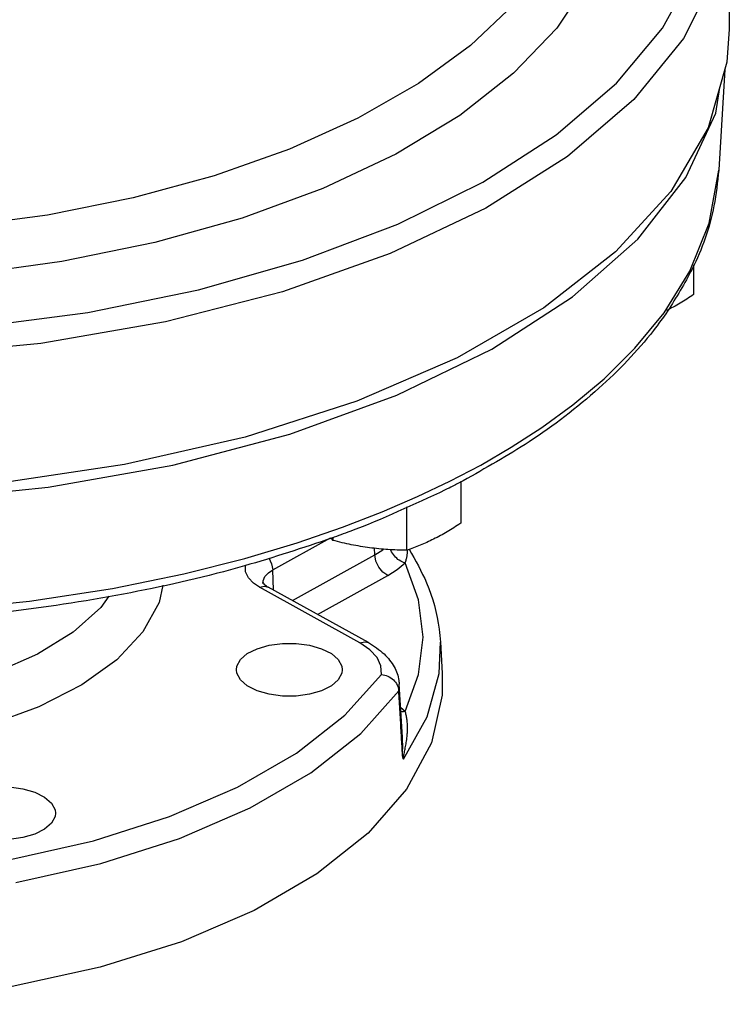
# Model space of a CAD drawing. Units: inches. Extents: x 2.6 to 74.4, y -11.8 to 56.2.
# Drawn here: x 68.3 to 73.3, y 36.8 to 43.7 of the extents above; entities that cross this region are included whole.
import ezdxf

# ---------------------------------------------------------------- set-up
doc = ezdxf.new("R2010")
doc.units = ezdxf.units.IN
doc.header["$MEASUREMENT"] = 0

msp = doc.modelspace()

# ---------------------------------------------------------------- linework, layer by layer
at = {"color": 7, "linetype": 'Continuous'}
for p, q in [((73.299241795, 44.6344449154), (73.299241795, 43.6817048822)), ((73.2676078068, 43.3953414934), (73.2246115758, 42.6851648802)), ((73.22458742479999, 42.6847667778), (73.224598586, 42.6849505584)), ((73.0466084858, 42.014893862), (73.0466084858, 41.802914229)), ((71.0931309992, 40.3742592754), (71.3218885992, 40.483214268)), ((71.3981918242, 40.4836477942), (71.3981918242, 40.1853143004)), ((71.01545905180001, 40.3018793294), (71.01545905180001, 39.9939479142)), ((70.0683391018, 39.855269404), (70.4777735242, 40.0826309008)), ((70.492636362, 40.0874844328), (70.492636362, 40.063992873)), ((70.7898547572, 39.96121733), (70.787783718, 40.0082018486)), ((70.208709836, 39.6385039188), (70.7898547572, 39.96121733)), ((70.0746115644, 39.712969528), (70.0683391018, 39.855269404)), ((70.3850669504, 39.5405717096), (70.88262055359999, 39.8168663388)), ((70.6844085812, 39.3396188724), (69.9755733054, 39.7332395366)), ((69.9982712436, 39.7597386296), (69.9996820386, 39.7782996808)), ((70.7450931282, 39.3406469202), (70.0362578526, 39.7342675842)), ((70.75617169, 39.2906072936), (70.6844085812, 39.3396188724)), ((71.2462187122, 39.12185334260001), (71.254759021, 39.3448008236)), ((71.2547275484, 39.3453226464), (71.2681661888, 39.1233541658)), ((70.9602795448, 38.9997397768), (70.9635407432, 39.046055474)), ((70.98625949640001, 38.6708208022), (70.9635056708, 39.046650907)), ((71.0050609936, 38.8540532616), (70.9736062282, 38.8798181536))]:
    msp.add_line(p, q, dxfattribs=at)
for points in [[(67.1022496432, 41.5183430314), (67.941404269, 41.570870519), (68.7594959634, 41.6777370132), (69.5426685572, 41.8371176086), (70.2778657142, 42.0464027232), (70.952463184, 42.3021089222), (71.5545067046, 42.5997921844), (72.073298812, 42.9341356952), (72.50011232, 43.2994187276), (72.827554676, 43.6891369366), (73.0504317388, 44.0969744046), (73.16488054220001, 44.5160511416), (73.16901910600001, 44.937391635), (73.0671147816, 45.3457924896)], [(72.4683861812, 45.07783643600001), (72.499685454, 44.7242616092), (72.4443417828, 44.37148554979999), (72.3031700728, 44.0247247312), (72.0781885016, 43.6890690322), (71.7727503808, 43.3696329628), (71.3912781948, 43.0711380006), (70.9392235182, 42.798006781), (70.42364576060001, 42.554595732), (69.85193843340001, 42.3444596404), (69.23294121880001, 42.1709130464), (68.5755513016, 42.0365193978), (67.8958906128, 41.944050363)], [(73.299241795, 44.6344452632), (73.2960189498, 44.53150055), (73.200806649, 44.06757899), (72.9753326256, 43.61506853), (72.6241239048, 43.1830459716), (72.154244893, 42.7802033194), (71.5751400578, 42.4146371152), (70.8984520976, 42.0936970784), (70.1377847166, 41.8238351582), (69.30843015020001, 41.610476574), (68.4270613998, 41.4579105806), (67.5113969248, 41.3692042722), (66.5798449596, 41.3461409914)], [(72.00467288979999, 44.1581851258), (71.771669965, 43.853974844), (71.4688244342, 43.5654884996), (71.1000888504, 43.296594996), (70.67047192359999, 43.0510753694), (70.1860333892, 42.8324611696), (69.6533219732, 42.6437558272), (69.0796780096, 42.4876200342), (68.4737809648, 42.3663913384), (67.8477660326, 42.2820447212)], [(73.2991777942, 43.6817048822), (73.2824814864, 43.44706585), (73.1489110226, 42.9825643596), (72.8844892046, 42.532295354), (72.4945988982, 42.1054250118), (71.9871771454, 41.71064318219999), (71.37255358979999, 41.3559864848), (70.663240195, 41.048674707), (69.8736765356, 40.7949638306), (69.0199358514, 40.60001867739999), (68.11939784020001, 40.4678077684), (67.1903948594, 40.4010225366), (66.2518387304, 40.4010225366), (65.3228357496, 40.4678077684), (64.4222977384, 40.60001867739999), (63.5685570542, 40.7949638306), (62.7789933948, 41.048674707), (62.06968, 41.3559864848)], [(65.694515618, 40.3603121522), (66.627407699, 40.320249066), (67.5622074268, 40.34697595719999), (68.4798849748, 40.4399487434), (69.3617590746, 40.5972747664), (70.1898773126, 40.8157513222), (70.9473815894, 41.0909308584), (71.6188513026, 41.41721151300001), (72.1906172652, 41.78795115280001), (72.651039971, 42.1956025878), (72.9907465412, 42.6318672106), (73.20282153, 43.0878639312), (73.2314077158, 43.2694529114)], [(60.2176310342, 42.6850160022), (60.2579592624, 42.4088345432), (60.4181412978, 41.9763359206), (60.69759122600001, 41.5536263786), (61.08492972680001, 41.1582080848), (61.5733305712, 40.7939708462), (62.15733206100001, 40.4648682272), (62.824663823, 40.1782279976), (63.5608938788, 39.9398705104), (64.3585693198, 39.7524051988), (65.20830034939999, 39.6195209678), (66.07257141720001, 39.5465648258), (66.9034191704, 39.5316404442), (67.668617282, 39.5650428374), (68.348077926, 39.6337112884), (68.93547580159999, 39.7245636968), (69.4394055608, 39.8278807748), (69.8709033568, 39.9369773024), (70.24136358359999, 40.0476330222), (70.5618407812, 40.1576221784), (70.8426437596, 40.2662991418), (71.0931309992, 40.3742592754)], [(72.8384243644, 41.6753639034), (73.0201760082, 41.9687297174), (73.1577192738, 42.3081133354), (73.22458742479999, 42.6847667778)], [(71.3218885992, 40.483214268), (71.539722864, 40.5975513406), (71.755543303, 40.7227294728), (71.97276678520001, 40.863028981), (72.19259859479999, 41.0231251416), (72.4137666608, 41.2081684916), (72.6318446494, 41.42368302), (72.8384243644, 41.6753639034)], [(70.7898547572, 39.96121733), (70.8468802112, 39.9971051942), (70.8525490304, 40.001749402)], [(70.04017747479999, 39.9397317848), (70.059933543, 39.8987093162), (70.0683391018, 39.855269404)], [(70.88262055359999, 39.8168663388), (70.8481980074, 39.8400701776), (70.8186768616, 39.875383346), (70.7982602024, 39.9177777564), (70.7898547572, 39.96121733)], [(69.9755733054, 39.7332395366), (69.9325427902, 39.7619727766), (69.896877969, 39.7989775512), (69.8763362418, 39.84198698300001), (69.8755663734, 39.8859772298)], [(69.9996820386, 39.7782996808), (70.0130184038, 39.8083006216), (70.03756133, 39.834531182), (70.0683391018, 39.855269404)], [(70.88262055359999, 39.8168663388), (70.9491271768, 39.8587127698), (71.005061002, 39.9045280978)], [(71.0050609936, 38.8540532616), (71.1000852208, 39.1145686884), (71.1319755988, 39.3793405462), (71.1000668332, 39.6440886932), (71.005061002, 39.9045280978)], [(69.28992945659999, 39.747171708), (69.26439209760001, 39.6248006482), (69.1481204168, 39.4160297012), (68.9638166302, 39.2198842168), (68.7166761668, 39.041879942), (68.4136853776, 38.887016906), (68.0631516708, 38.7595502788), (67.674721347, 38.6630569426)], [(69.9755733054, 39.7332395366), (70.0099957258, 39.7410298994), (70.0362578526, 39.7342675842)], [(68.90878554, 39.669601114), (68.8521804706, 39.589405109), (68.6564727954, 39.4147381696), (68.404113476, 39.2593518312), (68.102457341, 39.127756932), (67.760097863, 39.0237480752), (67.3871364408, 38.9504542648), (66.99557841779999, 38.910122242), (66.59680606399999, 38.9036960994), (66.1985827578, 38.9315988384), (65.8121062442, 38.9939689346), (65.4601871304, 39.086521919), (65.1642847292, 39.1987114688)], [(69.8392102172, 39.2206516738), (69.8881575392, 39.2630412982), (69.95737950600001, 39.2976522814), (70.0421587546, 39.3221259426), (70.13671771979999, 39.3347944416), (70.234612364, 39.3347944416), (70.32917132899999, 39.3221259426), (70.4139505776, 39.2976522814), (70.48317254439999, 39.2630412982), (70.5321198666, 39.2206516738), (70.5574568648, 39.1733721912), (70.5606239896, 39.1488985302)], [(70.6844085812, 39.3396188724), (70.7188308114, 39.3474092382), (70.7450931282, 39.3406469202)], [(70.8373111914, 39.1158746106), (70.8341299184, 39.176488274), (70.806699332, 39.2355210416), (70.75617169, 39.2906072936)], [(69.810706094, 39.1488985302), (69.8138732188, 39.1733721912), (69.8392102172, 39.2206516738)], [(69.9378390878, 37.4461700034), (69.4224833774, 37.2244202784), (68.8467836014, 37.0435522062), (68.22359994140001, 36.9076060804), (67.5668532908, 36.819618713), (66.8912142842, 36.7815555964), (66.211775581, 36.7942669978), (65.5437147188, 36.8574689652), (64.9019550734, 36.9697496714), (64.3008324946, 37.1286009508), (63.7537750678, 37.3304743284), (63.273003152, 37.5708602864), (62.8692563968, 37.8443889998), (62.5515538382, 38.144950289), (62.3269924258, 38.4658301118), (62.2005884908, 38.7998605428), (62.1740723146, 39.1234062536)], [(68.2222169192, 37.808330501), (68.8005089356, 37.9381785542), (69.3376194364, 38.1092731978), (69.8192203712, 38.3173786486), (70.235431057, 38.5581791328), (70.5776198988, 38.8267341556), (70.8373111914, 39.1158746106)], [(70.5321198666, 39.0771453866), (70.48317254439999, 39.0347557622), (70.4139505776, 39.0001447788), (70.32917132899999, 38.9756711178), (70.234612364, 38.9630026186), (70.13671771979999, 38.9630026186), (70.0421587546, 38.9756711178), (69.95737950600001, 39.0001447788), (69.8881575392, 39.0347557622), (69.8392102172, 39.0771453866), (69.8138732188, 39.1244248692), (69.810706094, 39.1488985302)], [(71.26811569600001, 39.1233233192), (71.2670679016, 38.9694824052), (71.1909416684, 38.631662902), (71.0149669338, 38.3032895766), (70.74307468239999, 37.9916977466), (70.38133853779999, 37.7038478586), (69.9378390878, 37.4461700034)], [(70.5606239896, 39.1488985302), (70.5574568648, 39.1244248692), (70.5321198666, 39.0771453866)], [(70.994055453, 38.5160361734), (71.1617033554, 38.814736567), (71.2462187122, 39.12185334260001)], [(69.90748711479999, 38.170657164), (70.3382603028, 38.4201362108), (70.6916094816, 38.6983495442), (70.9602795448, 38.9997397768)], [(68.0126733792, 38.3073832548), (68.1072323442, 38.320051754), (68.2051269884, 38.320051754), (68.2996859534, 38.3073832548), (68.3844652022, 38.2829095938), (68.4536871688, 38.2482986104), (68.50263449100001, 38.205908986), (68.5279714892, 38.1586295034), (68.531138614, 38.1341558424)], [(68.2996859534, 37.96092843), (68.2051269884, 37.948259931), (68.1072323442, 37.948259931), (68.0126733792, 37.96092843), (67.9278941304, 37.9854020912), (67.85867216359999, 38.0200130744), (67.8097248416, 38.0624026988), (67.7843878432, 38.1096821814), (67.78122071840001, 38.1341558424)], [(68.249321889, 37.6442609488), (68.8520993354, 37.7785951704), (69.40852343680001, 37.9552684954), (69.90748711479999, 38.170657164)], [(68.531138614, 38.1341558424), (68.5279714892, 38.1096821814), (68.50263449100001, 38.0624026988), (68.4536871688, 38.0200130744), (68.3844652022, 37.9854020912), (68.2996859534, 37.96092843)]]:
    msp.add_lwpolyline(points, dxfattribs=at)
for points in [[(73.2245046082, 42.6847718276), (73.1903600756, 42.4311197636), (73.035554787, 41.9828884024), (72.8621393546, 41.6855268952)], [(73.0466084858, 41.802914229), (72.9981167638, 41.7715160868), (72.95064620560001, 41.7425219146), (72.90310641079999, 41.7154641086), (72.8552420996, 41.690403668)], [(72.8621393546, 41.6855268952), (72.7626603764, 41.5498058938), (72.37632395920001, 41.1404920064), (71.8821201894, 40.7616984548), (71.4157020636, 40.4860685454)], [(71.4157020636, 40.4860685454), (71.3420693358, 40.4477844028)], [(71.2895230842, 40.4212100098), (70.614339426, 40.1272271596), (70.4874224746, 40.0804396306)], [(71.3420693358, 40.4477844028), (71.2895230842, 40.4212100098)], [(71.3981918242, 40.1853143004), (71.34970010239999, 40.153916158), (71.3022295442, 40.124921986), (71.2546897492, 40.09786418), (71.206825438, 40.0728037394)], [(70.4874224746, 40.0804396306), (69.868051282, 39.8835231402), (69.0637309924, 39.6938222526), (68.2165985516, 39.5613981524), (67.34241225619999, 39.4884529598), (67.1177454126, 39.4795485612)], [(70.492636362, 40.063992873), (70.4794353096, 40.0831467526)], [(70.754047707, 40.0121430256), (70.68904990899999, 40.021966147), (70.6243222232, 40.0338994228), (70.5594073944, 40.0478446162), (70.492636362, 40.063992873)], [(71.206825438, 40.0728037394), (71.1589506636, 40.049995128), (71.11140359, 40.0295106194), (71.06393646939999, 40.0110361998), (71.01545905180001, 39.9939479142)], [(71.01545905180001, 39.9939479142), (70.9486738744, 39.9956914546), (70.8837373036, 39.9991420178), (70.81902672, 40.004551915), (70.754047707, 40.0121430256)], [(71.0050610046, 39.9045281), (70.9641093386, 39.9230572588), (70.928988581, 39.9543614226), (70.9046992242, 39.9939832652), (70.9031470924, 39.99785548219999)], [(71.0050610046, 39.9045281), (71.01326486, 39.9298555578), (71.0187415328, 39.9527810504), (71.0215036278, 39.9726267572), (71.022044619, 39.9892307198), (71.0217107964, 39.9960997504)], [(71.0333876924, 40.0011588388), (71.15714859260001, 39.7628757814), (71.2458923268, 39.4358833726), (71.2547098716, 39.3447978966)], [(70.0362578526, 39.7342675842), (70.0090497138, 39.7526583904), (69.997889022, 39.7643700008), (69.997726195, 39.7635365596), (69.9976121568, 39.7625391402)], [(70.7450931282, 39.3406469202), (70.85630325460001, 39.2603373096), (70.9276423728, 39.168841051), (70.96061378579999, 39.073167257), (70.9635116482, 39.0460538068)], [(70.83735033319999, 39.1159122844), (70.88280419520001, 39.103340055), (70.9219126858, 39.0770981274), (70.94906685699999, 39.040841128), (70.9602795448, 38.9997397768)], [(70.9781405902, 38.6973321144), (70.9692025306, 38.8486840952), (70.9602795448, 38.9997397768)], [(71.0050610046, 38.8540532526), (70.9752874572, 38.850180171)], [(70.9940844244, 38.5160768602), (70.99429695180001, 38.5264558098), (70.9959193732, 38.5394539254), (70.9984752904, 38.554325803), (71.0015536944, 38.5703996848), (71.0048515408, 38.5872917938), (71.0082191162, 38.605110762), (71.01154344359999, 38.624037761), (71.0147097012, 38.6442810166), (71.0175715578, 38.66601998), (71.0199337046, 38.6893696864), (71.0215421782, 38.7143629206), (71.0220766626, 38.7410323004), (71.0211117096, 38.769414001), (71.0181166236, 38.7989866034), (71.0127331762, 38.8279256778), (71.0050610046, 38.8540532526)], [(70.9797193462, 38.6705941526), (70.9781405902, 38.6973321144)], [(70.9870969704, 38.5456294666), (70.9797193462, 38.6705941526)], [(70.9870969704, 38.5456294666), (70.9874453602, 38.5677732084), (70.987790058, 38.5903418154), (70.987913285, 38.6132762226), (70.9876348396, 38.6368835184), (70.986768763, 38.661468046), (70.9862594842, 38.6708208016)], [(70.994055453, 38.5160361734), (70.99077547899999, 38.5221284998), (70.9884407046, 38.5322830366), (70.987090872, 38.545732795)]]:
    msp.add_spline(points, degree=3, dxfattribs=at)

doc.saveas('drawing.dxf')
